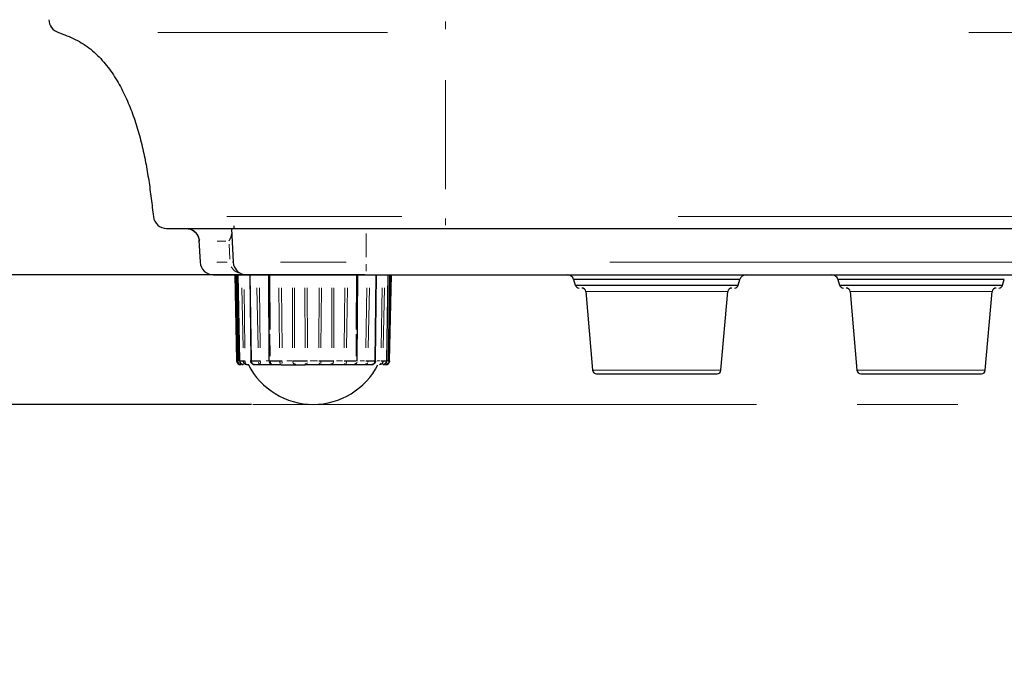
# Model space of a CAD drawing. Units: inches. Extents: x 20 to 67.7, y 15 to 50.7.
# Drawn here: x 38.9 to 40.8, y 35.8 to 37 of the extents above; entities that cross this region are included whole.
import ezdxf

# ---------------------------------------------------------------- set-up
doc = ezdxf.new("R2010")
doc.units = ezdxf.units.IN
doc.header["$MEASUREMENT"] = 0
doc.linetypes.add('CENTERX2__', pattern=[1, 0.625, -0.125, 0.125, -0.125, 0])
doc.layers.add('1', color=7, linetype='Continuous', lineweight=0)
doc.styles.add('DC_TEXTSTYLE4', font='arial.ttf', dxfattribs={"height": 0.275591})
doc.dimstyles.get("Standard").update_dxf_attribs({"dimtxt": 0.18, "dimasz": 0.18, "dimexe": 0.18, "dimexo": 0.0625, "dimgap": 0.09, "dimtad": 0, "dimtih": 1, "dimtoh": 1, "dimdec": 4, "dimzin": 0, "dimdsep": 46, "dimtxsty": 'Standard', "dimcen": 0.09, "dimadec": 0, "dimazin": 0, "dimtfac": 1, "dimtdec": 4, "dimtofl": 0, "dimtmove": 0, "dimatfit": 3, "dimfxl": 0, "dimtolj": 1, "dimtzin": 0, "dimarcsym": 0})

# ---------------------------------------------------------------- blocks, each defined once
blk = doc.blocks.new('_CLOSED')
at = {"color": 0, "linetype": 'ByBlock', "lineweight": -2}
for p, q in [((-1, 0.166667), (0, 0)), ((-1, 0.166667), (-1, -0.166667)), ((0, 0), (-1, -0.166667)), ((0, 0), (-1, 0))]:
    blk.add_line(p, q, dxfattribs=at)
blk = doc.blocks.new('*D20')
at = {"layer": '1', "color": 0, "linetype": 'Continuous', "lineweight": -2, "ltscale": 0.125}
for p, q in [((37.8709, 36.7916), (37.8709, 37.9051)), ((39.5745, 36.5316), (37.8709, 36.5316)), ((37.8709, 36.2744), (37.8709, 36.5316)), ((39.3498, 36.2744), (37.8709, 36.2744)), ((37.8709, 36.0144), (37.8709, 35.7544))]:
    blk.add_line(p, q, dxfattribs=at)
at = {"layer": 'Defpoints', "color": 0}
for p in [(37.8709, 36.5316), (39.577, 36.5316), (39.3523, 36.2744)]:
    blk.add_point(p, dxfattribs=at)
at = {"layer": '1', "color": 0, "lineweight": -2, "xscale": 0.2600000000000001, "yscale": 0.2600000000000001, "zscale": 0.2600000000000001}
for p, rotation in [((37.8709, 36.5316), 270), ((37.8709, 36.2744), 90)]:
    blk.add_blockref('_CLOSED', p, dxfattribs=dict(at, rotation=rotation))
at = {"layer": '1', "color": 0, "lineweight": 0, "insert": (37.6613, 37.4784), "char_height": 0.27559, "attachment_point": 5, "rotation": 90, "style": 'DC_TEXTSTYLE4'}
blk.add_mtext('\\A1;0.39', dxfattribs=at)
blk = doc.blocks.new('*D21')
at = {"layer": '1', "color": 0, "linetype": 'Continuous', "lineweight": -2, "ltscale": 0.125}
for p, q in [((36.8649, 37.7938), (37.338, 37.7938)), ((37.338, 37.5338), (37.338, 36.5344)), ((39.3498, 36.2744), (37.338, 36.2744))]:
    blk.add_line(p, q, dxfattribs=at)
at = {"layer": 'Defpoints', "color": 0}
for p in [(36.8624, 37.7938), (37.338, 36.2744), (39.3523, 36.2744)]:
    blk.add_point(p, dxfattribs=at)
at = {"layer": '1', "color": 0, "lineweight": -2, "xscale": 0.2600000000000001, "yscale": 0.2600000000000001, "zscale": 0.2600000000000001}
for p, rotation in [((37.338, 37.7938), 90), ((37.338, 36.2744), 270)]:
    blk.add_blockref('_CLOSED', p, dxfattribs=dict(at, rotation=rotation))
at = {"layer": '1', "color": 0, "lineweight": 0, "insert": (37.5476, 37.0341), "char_height": 0.27559, "attachment_point": 5, "rotation": 90, "style": 'DC_TEXTSTYLE4'}
blk.add_mtext('\\A1;2.28', dxfattribs=at)

msp = doc.modelspace()

# ---------------------------------------------------------------- linework, layer by layer
at = {"layer": '1', "color": 7, "linetype": 'Continuous', "lineweight": 0, "ltscale": 0.03937}
for p, q in [((39.7345, 37.0343), (39.7345, 37.0191)), ((39.6197, 37.0128), (39.1635, 37.0128)), ((40.7738, 37.0128), (45.6242, 37.0128)), ((39.6479, 36.6471), (39.3006, 36.6471)), ((39.7345, 36.6436), (39.7345, 36.6303)), ((42.3558, 36.6471), (40.1971, 36.6471)), ((39.577, 36.5666), (39.577, 36.6135)), ((39.2989, 36.5986), (39.2812, 36.5986)), ((39.3064, 36.5628), (39.3049, 36.5923)), ((39.3014, 36.5565), (39.2807, 36.5565)), ((39.313, 36.5566), (39.3121, 36.5566)), ((39.5376, 36.5565), (39.4074, 36.5565)), ((39.577, 36.5528), (39.577, 36.5389)), ((42.3204, 36.5565), (40.0611, 36.5565)), ((39.3303, 36.506), (39.3329, 36.3865)), ((39.3603, 36.506), (39.3626, 36.3865)), ((39.3671, 36.3866), (39.3654, 36.506)), ((39.4038, 36.506), (39.4055, 36.3865)), ((39.4102, 36.3866), (39.4091, 36.5061)), ((39.4311, 36.5061), (39.4312, 36.3866)), ((39.4348, 36.3865), (39.4349, 36.506)), ((39.4564, 36.3865), (39.4554, 36.506)), ((39.4608, 36.3866), (39.4603, 36.5061)), ((39.4837, 36.5061), (39.4831, 36.3866)), ((39.4875, 36.3865), (39.4885, 36.506)), ((39.5092, 36.3865), (39.5091, 36.506)), ((39.5128, 36.3866), (39.5129, 36.5061)), ((39.5349, 36.5061), (39.5337, 36.3866)), ((39.5385, 36.3865), (39.5402, 36.506)), ((39.5785, 36.506), (39.5769, 36.3866)), ((39.5814, 36.3865), (39.5837, 36.506)), ((39.6093, 36.506), (39.6074, 36.3866)), ((39.6111, 36.3865), (39.6137, 36.506)), ((39.3366, 36.386), (39.3347, 36.5026)), ((40.2955, 36.4982), (40.0133, 36.4982)), ((40.5394, 36.4982), (40.5382, 36.4982)), ((40.8204, 36.4982), (40.5394, 36.4982)), ((39.3863, 36.4137), (39.3866, 36.3702)), ((39.5574, 36.3702), (39.5577, 36.4137)), ((39.3257, 36.361), (39.3252, 36.361)), ((39.3485, 36.361), (39.3466, 36.361)), ((39.3641, 36.3563), (39.3635, 36.3579)), ((39.3839, 36.361), (39.3789, 36.361)), ((39.4297, 36.361), (39.4195, 36.361)), ((39.4805, 36.361), (39.466, 36.361)), ((39.5306, 36.361), (39.5187, 36.361)), ((39.574, 36.361), (39.5651, 36.361)), ((39.5808, 36.3601), (39.5805, 36.358)), ((39.6053, 36.361), (39.5992, 36.361)), ((39.6211, 36.361), (39.6179, 36.361)), ((40.027, 36.342), (40.2818, 36.342)), ((40.5519, 36.342), (40.8068, 36.342))]:
    msp.add_line(p, q, dxfattribs=at)
at = {"layer": '1', "color": 7, "linetype": 'Continuous', "lineweight": 30, "ltscale": 0.03937}
for p, q in [((39.3097, 36.6235), (39.3132, 36.5565)), ((39.3145, 36.6286), (39.3146, 36.6235)), ((39.7345, 36.6235), (42.8184, 36.6235)), ((39.2453, 36.6006), (39.2476, 36.5565)), ((39.2465, 36.6006), (39.2468, 36.6016)), ((39.3165, 36.5316), (39.3201, 36.3609)), ((39.3169, 36.5316), (39.3205, 36.3609)), ((39.3228, 36.361), (39.3201, 36.5316)), ((39.3201, 36.5316), (39.3228, 36.361)), ((39.3227, 36.5316), (39.3259, 36.3609)), ((39.3461, 36.5316), (39.348, 36.361)), ((39.3465, 36.5316), (39.3488, 36.3609)), ((39.3833, 36.5316), (39.3843, 36.361)), ((39.3855, 36.5316), (39.3862, 36.423)), ((39.5578, 36.423), (39.5585, 36.5316)), ((39.5596, 36.361), (39.5607, 36.5316)), ((39.577, 36.5316), (42.8058, 36.5316)), ((39.5952, 36.3609), (39.5974, 36.5316)), ((39.596, 36.361), (39.5979, 36.5316)), ((39.6181, 36.3609), (39.6213, 36.5316)), ((39.6239, 36.5316), (39.6211, 36.361)), ((39.6235, 36.3609), (39.6271, 36.5316)), ((39.6239, 36.3609), (39.6274, 36.5316)), ((39.9892, 36.5223), (39.9926, 36.511)), ((39.991, 36.5223), (39.9892, 36.5223)), ((40.3196, 36.5223), (39.991, 36.5223)), ((39.9926, 36.511), (40.1544, 36.511)), ((40.1544, 36.511), (40.3162, 36.511)), ((40.3162, 36.511), (40.3196, 36.5223)), ((40.5142, 36.5223), (40.5175, 36.511)), ((40.5159, 36.5223), (40.5142, 36.5223)), ((40.8445, 36.5223), (40.5159, 36.5223)), ((40.5175, 36.511), (40.6793, 36.511)), ((40.6793, 36.511), (40.8411, 36.511)), ((40.8411, 36.511), (40.8445, 36.5223)), ((40.0133, 36.4982), (40.027, 36.342)), ((40.2818, 36.342), (40.2955, 36.4982)), ((40.5382, 36.4982), (40.5519, 36.342)), ((40.8068, 36.342), (40.8204, 36.4982)), ((39.3201, 36.3609), (39.3205, 36.3609)), ((39.3259, 36.3609), (39.3335, 36.3609)), ((39.344, 36.3532), (39.3402, 36.3532)), ((39.3488, 36.3609), (39.3631, 36.3609)), ((39.3679, 36.3532), (39.3559, 36.3532)), ((39.3866, 36.3609), (39.4059, 36.3609)), ((39.4082, 36.3532), (39.3921, 36.3532)), ((39.4347, 36.3609), (39.4566, 36.3609)), ((39.4379, 36.3532), (39.4562, 36.3532)), ((39.4873, 36.3609), (39.5092, 36.3609)), ((39.5061, 36.3532), (39.4878, 36.3532)), ((39.5519, 36.3532), (39.5358, 36.3532)), ((39.5381, 36.3609), (39.5574, 36.3609)), ((39.5881, 36.3532), (39.5761, 36.3532)), ((39.5809, 36.3609), (39.5952, 36.3609)), ((39.6105, 36.3609), (39.6181, 36.3609)), ((39.6235, 36.3609), (39.6239, 36.3609))]:
    msp.add_line(p, q, dxfattribs=at)
at = {"layer": '1', "color": 7, "linetype": 'CENTERX2__', "lineweight": 0, "ltscale": 1.6}
msp.add_line((39.3523, 36.2744), (47.2263, 36.2744), dxfattribs=at)
at = {"layer": '1', "color": 7, "linetype": 'Continuous', "lineweight": 30, "ltscale": 0.03937}
for centre, radius, start, end in [((38.9733, 37.0381), 0.0262, 180, 254.0662), ((39.1809, 36.6498), 0.0262, 185.7606, 270), ((39.2738, 36.5579), 0.0262, 183, 270), ((39.3394, 36.5579), 0.0262, 183, 270), ((39.9767, 36.5185), 0.0131, 16.6981, 90), ((40.3321, 36.5185), 0.0131, 90, 163.3019), ((40.5016, 36.5185), 0.0131, 16.6981, 90), ((40.0002, 36.5133), 0.00787, 196.7049, 270), ((40.0055, 36.4975), 0.00787, 4.9986, 90), ((40.3034, 36.4975), 0.00787, 90, 175.0014), ((40.3087, 36.5133), 0.00787, 270, 343.2951), ((40.5251, 36.5133), 0.00787, 196.7049, 270), ((40.5304, 36.4975), 0.00787, 4.9986, 90), ((40.8283, 36.4975), 0.00787, 90, 175.0014), ((40.8336, 36.5133), 0.00787, 270, 343.2951), ((39.328, 36.361), 0.00787, 181.1053, 270), ((39.472, 36.4188), 0.1444, 207.0156, 332.9739), ((39.3565, 36.361), 0.00787, 180.3, 214.751), ((39.5875, 36.361), 0.00787, 313.8521, 359.7), ((39.616, 36.361), 0.00787, 270, 358.8947), ((40.0348, 36.3427), 0.00787, 185.0008, 270), ((40.274, 36.3427), 0.00787, 270, 354.9992), ((40.5597, 36.3427), 0.00787, 185.0008, 270), ((40.7989, 36.3427), 0.00787, 270, 354.9992)]:
    msp.add_arc(centre, radius, start, end, dxfattribs=at)
for points in [[(38.9661, 37.0128), (38.9997, 36.9989), (39.0302, 36.9795), (39.0561, 36.9539), (39.0778, 36.9247), (39.0955, 36.8931), (39.11, 36.8598), (39.122, 36.8254), (39.1316, 36.7904), (39.1393, 36.7549), (39.1454, 36.7191), (39.1504, 36.6831), (39.1548, 36.6471)], [(39.1809, 36.6235), (39.1839, 36.6235), (39.1894, 36.6235), (39.1996, 36.6235), (39.2143, 36.6235), (39.2328, 36.6235), (39.2551, 36.6235), (39.281, 36.6235), (39.3104, 36.6235), (39.3431, 36.6235), (39.3787, 36.6235), (39.417, 36.6235), (39.4577, 36.6235), (39.5005, 36.6235), (39.5451, 36.6235), (39.5912, 36.6235), (39.6383, 36.6235), (39.6862, 36.6235), (39.7345, 36.6235)], [(39.2197, 36.6235), (39.2241, 36.623), (39.2283, 36.622), (39.2324, 36.6203), (39.236, 36.6178), (39.2393, 36.6147), (39.2419, 36.6112), (39.2439, 36.6072), (39.245, 36.603), (39.2458, 36.5986)], [(39.2226, 36.6238), (39.2254, 36.6231), (39.2281, 36.6224), (39.2308, 36.6214), (39.2333, 36.6201), (39.2357, 36.6184), (39.2378, 36.6165), (39.2397, 36.6144), (39.2414, 36.6121), (39.2428, 36.6096), (39.244, 36.607), (39.2447, 36.6043), (39.2449, 36.6015)], [(39.3097, 36.6127), (39.3095, 36.6106), (39.3091, 36.6084), (39.3083, 36.6061), (39.3072, 36.6037), (39.3059, 36.6012), (39.3045, 36.5986)], [(39.2754, 36.5316), (39.2749, 36.5316), (39.2769, 36.5316), (39.2816, 36.5316), (39.2881, 36.5316), (39.296, 36.5316), (39.3054, 36.5316), (39.3165, 36.5316), (39.3291, 36.5316), (39.3425, 36.5316)], [(39.3394, 36.5316), (39.341, 36.5316), (39.3445, 36.5316), (39.351, 36.5316), (39.36, 36.5316), (39.3713, 36.5316), (39.3848, 36.5316), (39.4004, 36.5316), (39.418, 36.5316), (39.4373, 36.5316), (39.4582, 36.5316), (39.4804, 36.5316), (39.5036, 36.5316), (39.5276, 36.5316), (39.5522, 36.5316), (39.577, 36.5316)], [(39.3205, 36.3609), (39.3206, 36.3609), (39.3207, 36.3609), (39.3209, 36.3609), (39.3211, 36.3609), (39.3214, 36.3609), (39.3217, 36.361), (39.322, 36.361), (39.3224, 36.361), (39.3228, 36.361)], [(39.3283, 36.3532), (39.3272, 36.3533), (39.3261, 36.3535), (39.3251, 36.3539), (39.3242, 36.3544), (39.3233, 36.355), (39.3225, 36.3558), (39.3218, 36.3567), (39.3213, 36.3576), (39.3209, 36.3587), (39.3207, 36.3598), (39.3205, 36.3609)], [(39.3267, 36.3609), (39.3264, 36.3609), (39.3261, 36.3609), (39.3259, 36.3609), (39.3258, 36.3609), (39.3257, 36.3609), (39.3257, 36.3609), (39.3257, 36.3609), (39.3258, 36.3609), (39.3259, 36.3609)], [(39.3259, 36.3609), (39.326, 36.3598), (39.3262, 36.3587), (39.3266, 36.3576), (39.3272, 36.3567), (39.3279, 36.3558), (39.3287, 36.355), (39.3296, 36.3544), (39.3305, 36.3539), (39.3316, 36.3535), (39.3327, 36.3533), (39.3338, 36.3532)], [(39.3338, 36.3532), (39.3328, 36.3533), (39.3319, 36.3534), (39.3311, 36.3537), (39.3302, 36.3542), (39.3295, 36.3547), (39.3288, 36.3554), (39.3282, 36.3562), (39.3277, 36.357), (39.3272, 36.3579), (39.327, 36.3589), (39.3268, 36.3599), (39.3267, 36.3609)], [(39.3335, 36.3609), (39.3337, 36.3609), (39.334, 36.3609), (39.3343, 36.3609), (39.3347, 36.3609), (39.3351, 36.3609), (39.3355, 36.361), (39.336, 36.361), (39.3365, 36.361), (39.337, 36.361)], [(39.3402, 36.3532), (39.3393, 36.3533), (39.3384, 36.3534), (39.3376, 36.3537), (39.3368, 36.3542), (39.3361, 36.3547), (39.3355, 36.3554), (39.3349, 36.3562), (39.3344, 36.357), (39.334, 36.3579), (39.3337, 36.3589), (39.3336, 36.3599), (39.3335, 36.3609)], [(39.348, 36.3609), (39.3479, 36.3609), (39.3478, 36.3609), (39.3478, 36.3609), (39.3479, 36.3609), (39.3479, 36.3609), (39.3481, 36.3609), (39.3483, 36.3609), (39.3485, 36.3609), (39.3488, 36.3609)], [(39.3559, 36.3532), (39.3549, 36.3533), (39.3539, 36.3534), (39.3529, 36.3537), (39.352, 36.3542), (39.3512, 36.3547), (39.3504, 36.3554), (39.3497, 36.3562), (39.3491, 36.357), (39.3487, 36.3579), (39.3484, 36.3589), (39.3482, 36.3599), (39.348, 36.3609)], [(39.3488, 36.3609), (39.349, 36.3598), (39.3492, 36.3587), (39.3495, 36.3576), (39.35, 36.3567), (39.3506, 36.3558), (39.3513, 36.355), (39.3522, 36.3544), (39.353, 36.3539), (39.354, 36.3535), (39.3549, 36.3533), (39.3559, 36.3532)], [(39.3631, 36.3609), (39.3635, 36.3609), (39.3639, 36.3609), (39.3644, 36.3609), (39.3648, 36.3609), (39.3653, 36.3609), (39.3659, 36.361), (39.3664, 36.361), (39.3669, 36.361), (39.3674, 36.361)], [(39.3679, 36.3532), (39.3674, 36.3532), (39.3669, 36.3533), (39.3664, 36.3535), (39.366, 36.3538), (39.3656, 36.3542), (39.3651, 36.3546), (39.3648, 36.3551), (39.3644, 36.3557)], [(39.3921, 36.3532), (39.3911, 36.3532), (39.3898, 36.3532), (39.3879, 36.3532), (39.3854, 36.3532), (39.3824, 36.3532), (39.3791, 36.3532), (39.3755, 36.3532), (39.3718, 36.3532), (39.3679, 36.3532)], [(39.3843, 36.3609), (39.3844, 36.3609), (39.3845, 36.3609), (39.3847, 36.3609), (39.3849, 36.3609), (39.3852, 36.3609), (39.3855, 36.3609), (39.3858, 36.3609), (39.3862, 36.3609), (39.3866, 36.3609)], [(39.4059, 36.3609), (39.4064, 36.3609), (39.4069, 36.3609), (39.4074, 36.3609), (39.4079, 36.3609), (39.4085, 36.3609), (39.409, 36.361), (39.4095, 36.361), (39.41, 36.361), (39.4105, 36.361)], [(39.4082, 36.3532), (39.4119, 36.3532), (39.4157, 36.3532), (39.4195, 36.3532), (39.4233, 36.3532), (39.427, 36.3532), (39.4303, 36.3532), (39.4333, 36.3532), (39.4357, 36.3532), (39.4379, 36.3532)], [(39.4312, 36.3609), (39.4315, 36.3609), (39.4317, 36.3609), (39.4321, 36.3609), (39.4324, 36.3609), (39.4328, 36.3609), (39.4333, 36.3609), (39.4337, 36.3609), (39.4342, 36.3609), (39.4347, 36.3609)], [(39.4878, 36.3532), (39.4846, 36.3532), (39.4813, 36.3532), (39.4778, 36.3532), (39.4739, 36.3532), (39.47, 36.3532), (39.4662, 36.3532), (39.4626, 36.3532), (39.4593, 36.3532), (39.4562, 36.3532)], [(39.4566, 36.3609), (39.4572, 36.3609), (39.4577, 36.3609), (39.4582, 36.3609), (39.4587, 36.3609), (39.4592, 36.3609), (39.4597, 36.361), (39.4602, 36.361), (39.4606, 36.361), (39.461, 36.361)], [(39.483, 36.3609), (39.4834, 36.3609), (39.4838, 36.3609), (39.4843, 36.3609), (39.4847, 36.3609), (39.4852, 36.3609), (39.4858, 36.3609), (39.4863, 36.3609), (39.4868, 36.3609), (39.4873, 36.3609)], [(39.5358, 36.3532), (39.532, 36.3532), (39.5283, 36.3532), (39.5245, 36.3532), (39.5207, 36.3532), (39.517, 36.3532), (39.5136, 36.3532), (39.5107, 36.3532), (39.5083, 36.3532), (39.5061, 36.3532)], [(39.5092, 36.3609), (39.5097, 36.3609), (39.5102, 36.3609), (39.5107, 36.3609), (39.5111, 36.3609), (39.5115, 36.3609), (39.5119, 36.361), (39.5122, 36.361), (39.5125, 36.361), (39.5128, 36.361)], [(39.5335, 36.3609), (39.534, 36.3609), (39.5345, 36.3609), (39.535, 36.3609), (39.5355, 36.3609), (39.5361, 36.3609), (39.5366, 36.3609), (39.5371, 36.3609), (39.5376, 36.3609), (39.5381, 36.3609)], [(39.5761, 36.3532), (39.5722, 36.3532), (39.5685, 36.3532), (39.5649, 36.3532), (39.5615, 36.3532), (39.5586, 36.3532), (39.556, 36.3532), (39.5541, 36.3532), (39.5529, 36.3532), (39.5519, 36.3532)], [(39.5574, 36.3609), (39.5578, 36.3609), (39.5582, 36.3609), (39.5585, 36.3609), (39.5588, 36.3609), (39.5591, 36.3609), (39.5593, 36.361), (39.5595, 36.361), (39.5596, 36.361), (39.5596, 36.361)], [(39.5796, 36.3557), (39.5792, 36.3551), (39.5788, 36.3546), (39.5784, 36.3542), (39.578, 36.3538), (39.5775, 36.3535), (39.5771, 36.3533), (39.5766, 36.3532), (39.5761, 36.3532)], [(39.5765, 36.3609), (39.5771, 36.3609), (39.5776, 36.3609), (39.5781, 36.3609), (39.5786, 36.3609), (39.5791, 36.3609), (39.5796, 36.3609), (39.5801, 36.3609), (39.5805, 36.3609), (39.5809, 36.3609)], [(39.5881, 36.3532), (39.589, 36.3533), (39.59, 36.3535), (39.5909, 36.3539), (39.5918, 36.3544), (39.5926, 36.355), (39.5934, 36.3558), (39.594, 36.3567), (39.5945, 36.3576), (39.5948, 36.3587), (39.595, 36.3598), (39.5952, 36.3609)], [(39.596, 36.3609), (39.5958, 36.3599), (39.5956, 36.3589), (39.5953, 36.3579), (39.5948, 36.357), (39.5943, 36.3562), (39.5936, 36.3554), (39.5928, 36.3547), (39.592, 36.3542), (39.591, 36.3537), (39.5901, 36.3534), (39.5891, 36.3533), (39.5881, 36.3532)], [(39.5952, 36.3609), (39.5954, 36.3609), (39.5957, 36.3609), (39.5959, 36.3609), (39.596, 36.3609), (39.5961, 36.3609), (39.5962, 36.361), (39.5961, 36.361), (39.5961, 36.361), (39.596, 36.361)], [(39.6105, 36.3609), (39.6104, 36.3598), (39.6102, 36.3587), (39.6099, 36.3576), (39.6094, 36.3567), (39.6088, 36.3558), (39.6081, 36.355), (39.6074, 36.3544), (39.6066, 36.3539), (39.6057, 36.3535), (39.6048, 36.3533), (39.6038, 36.3532)], [(39.607, 36.3609), (39.6075, 36.3609), (39.608, 36.3609), (39.6084, 36.3609), (39.6089, 36.3609), (39.6093, 36.3609), (39.6097, 36.3609), (39.61, 36.3609), (39.6103, 36.3609), (39.6105, 36.3609)], [(39.6102, 36.3532), (39.6113, 36.3533), (39.6124, 36.3535), (39.6134, 36.3539), (39.6144, 36.3544), (39.6153, 36.355), (39.6161, 36.3558), (39.6168, 36.3567), (39.6174, 36.3576), (39.6177, 36.3587), (39.618, 36.3598), (39.6181, 36.3609)], [(39.6173, 36.3609), (39.6172, 36.3599), (39.617, 36.3589), (39.6167, 36.3579), (39.6163, 36.357), (39.6158, 36.3562), (39.6152, 36.3554), (39.6145, 36.3547), (39.6137, 36.3542), (39.6129, 36.3537), (39.612, 36.3534), (39.6111, 36.3533), (39.6102, 36.3532)], [(39.6235, 36.3609), (39.6233, 36.3598), (39.6231, 36.3587), (39.6227, 36.3576), (39.6222, 36.3567), (39.6215, 36.3558), (39.6207, 36.355), (39.6198, 36.3544), (39.6189, 36.3539), (39.6178, 36.3535), (39.6168, 36.3533), (39.6157, 36.3532)], [(39.6181, 36.3609), (39.6182, 36.3609), (39.6183, 36.3609), (39.6183, 36.3609), (39.6183, 36.3609), (39.6182, 36.3609), (39.618, 36.361), (39.6178, 36.361), (39.6176, 36.361), (39.6173, 36.361)], [(39.6211, 36.3609), (39.6216, 36.3609), (39.622, 36.3609), (39.6223, 36.3609), (39.6226, 36.3609), (39.6229, 36.3609), (39.6231, 36.3609), (39.6233, 36.3609), (39.6234, 36.3609), (39.6235, 36.3609)], [(40.0348, 36.3348), (40.0369, 36.3348), (40.0404, 36.3348), (40.0466, 36.3348), (40.0556, 36.3348), (40.0668, 36.3348), (40.0798, 36.3348), (40.0946, 36.3348), (40.1106, 36.3348), (40.1277, 36.3348), (40.1454, 36.3348), (40.1634, 36.3348), (40.1811, 36.3348), (40.1982, 36.3348), (40.2143, 36.3348), (40.229, 36.3348), (40.2421, 36.3348), (40.2532, 36.3348), (40.2622, 36.3348), (40.2684, 36.3348), (40.2719, 36.3348), (40.274, 36.3348)], [(40.5597, 36.3348), (40.5619, 36.3348), (40.5654, 36.3348), (40.5715, 36.3348), (40.5806, 36.3348), (40.5917, 36.3348), (40.6048, 36.3348), (40.6195, 36.3348), (40.6356, 36.3348), (40.6526, 36.3348), (40.6704, 36.3348), (40.6883, 36.3348), (40.706, 36.3348), (40.7231, 36.3348), (40.7392, 36.3348), (40.7539, 36.3348), (40.767, 36.3348), (40.7781, 36.3348), (40.7871, 36.3348), (40.7933, 36.3348), (40.7968, 36.3348), (40.7989, 36.3348)]]:
    msp.add_spline(points, degree=3, dxfattribs=at)
at = {"layer": '1', "color": 7, "linetype": 'Continuous', "lineweight": 0, "ltscale": 0.03937}
for points in [[(39.7345, 36.7014), (39.7345, 36.7296), (39.7345, 36.7578), (39.7345, 36.7858), (39.7345, 36.8135), (39.7345, 36.8408), (39.7345, 36.8673), (39.7345, 36.893), (39.7345, 36.9183)], [(39.3254, 36.5348), (39.3221, 36.5362), (39.3189, 36.5378), (39.316, 36.5397), (39.3135, 36.542), (39.3113, 36.5448), (39.3093, 36.5477)], [(39.3231, 36.3594), (39.3231, 36.3586), (39.3233, 36.3578), (39.3235, 36.3571), (39.3238, 36.3564), (39.3242, 36.3558), (39.3245, 36.3553), (39.325, 36.3548), (39.3254, 36.3543), (39.3259, 36.3539)], [(39.3371, 36.3596), (39.3371, 36.359), (39.3372, 36.3584), (39.3372, 36.3578), (39.3373, 36.3573), (39.3374, 36.3568), (39.3376, 36.3563), (39.3377, 36.3559), (39.3379, 36.3554)], [(39.3674, 36.3597), (39.3674, 36.3591), (39.3674, 36.3585), (39.3675, 36.3579), (39.3675, 36.3574), (39.3675, 36.3569), (39.3675, 36.3564), (39.3675, 36.3559), (39.3675, 36.3554)], [(39.3903, 36.3534), (39.3897, 36.3535), (39.3891, 36.3538), (39.3885, 36.3541), (39.3879, 36.3544), (39.3873, 36.3548), (39.3868, 36.3553), (39.3864, 36.3557), (39.3859, 36.3563), (39.3855, 36.3568), (39.3852, 36.3574), (39.3849, 36.358)], [(39.3868, 36.3594), (39.3869, 36.3586), (39.3871, 36.3578), (39.3873, 36.3571), (39.3876, 36.3565), (39.388, 36.3559), (39.3884, 36.3553), (39.3888, 36.3548), (39.3892, 36.3544), (39.3897, 36.354)], [(39.406, 36.3596), (39.406, 36.3589), (39.406, 36.3583), (39.4061, 36.3576), (39.4062, 36.357), (39.4063, 36.3564), (39.4064, 36.3558), (39.4066, 36.3553), (39.4067, 36.3549)], [(39.4104, 36.3597), (39.4104, 36.3591), (39.4103, 36.3585), (39.4103, 36.3579), (39.4102, 36.3573), (39.4101, 36.3568), (39.41, 36.3563), (39.4099, 36.3559), (39.4097, 36.3554)], [(39.4315, 36.3592), (39.4316, 36.3585), (39.4318, 36.3577), (39.4322, 36.357), (39.4325, 36.3564), (39.433, 36.3558), (39.4334, 36.3552), (39.4339, 36.3548), (39.4345, 36.3543), (39.4351, 36.3539)], [(39.4373, 36.3533), (39.4371, 36.3534), (39.4369, 36.3535), (39.4367, 36.3538), (39.4365, 36.3541), (39.4362, 36.3544), (39.436, 36.3547), (39.4359, 36.3551), (39.4357, 36.3555)], [(39.4563, 36.3533), (39.4563, 36.3534), (39.4563, 36.3535), (39.4564, 36.3537), (39.4564, 36.354), (39.4564, 36.3544), (39.4564, 36.3547), (39.4565, 36.3551), (39.4565, 36.3555)], [(39.4571, 36.3533), (39.4574, 36.3534), (39.4578, 36.3537), (39.4582, 36.354), (39.4586, 36.3543), (39.4589, 36.3547), (39.4593, 36.3551), (39.4596, 36.3556), (39.4599, 36.3561), (39.4601, 36.3567)], [(39.4869, 36.3533), (39.4865, 36.3534), (39.4861, 36.3537), (39.4858, 36.354), (39.4854, 36.3543), (39.485, 36.3547), (39.4847, 36.3551), (39.4844, 36.3556), (39.4841, 36.3561), (39.4838, 36.3567)], [(39.4874, 36.3598), (39.4874, 36.3589), (39.4874, 36.3582), (39.4874, 36.3574), (39.4874, 36.3568), (39.4874, 36.3561), (39.4875, 36.3555)], [(39.5066, 36.3533), (39.5069, 36.3534), (39.5071, 36.3536), (39.5074, 36.3538), (39.5076, 36.3541), (39.5078, 36.3545), (39.508, 36.3549), (39.5082, 36.3553), (39.5084, 36.3557)], [(39.5125, 36.3592), (39.5123, 36.3585), (39.5121, 36.3577), (39.5118, 36.357), (39.5114, 36.3564), (39.511, 36.3558), (39.5106, 36.3552), (39.51, 36.3548), (39.5095, 36.3543), (39.5089, 36.3539)], [(39.5354, 36.3533), (39.5353, 36.3534), (39.5351, 36.3535), (39.535, 36.3537), (39.5348, 36.354), (39.5347, 36.3543), (39.5345, 36.3547), (39.5344, 36.3551), (39.5342, 36.3554)], [(39.538, 36.3596), (39.538, 36.3589), (39.538, 36.3583), (39.5379, 36.3576), (39.5378, 36.357), (39.5377, 36.3564), (39.5375, 36.3558), (39.5374, 36.3553), (39.5372, 36.3549)], [(39.553, 36.3533), (39.5534, 36.3534), (39.5537, 36.3536), (39.5541, 36.3538), (39.5545, 36.3541), (39.5548, 36.3544), (39.5552, 36.3547), (39.5555, 36.3551), (39.5558, 36.3555), (39.556, 36.356)], [(39.5593, 36.3591), (39.5591, 36.3584), (39.5589, 36.3576), (39.5585, 36.357), (39.5581, 36.3563), (39.5576, 36.3557), (39.5571, 36.3552), (39.5565, 36.3548), (39.5559, 36.3543), (39.5552, 36.3539)], [(39.5762, 36.3533), (39.5762, 36.3534), (39.5763, 36.3535), (39.5763, 36.3537), (39.5764, 36.354), (39.5764, 36.3543), (39.5764, 36.3547), (39.5765, 36.355), (39.5765, 36.3554)], [(39.6044, 36.3533), (39.6047, 36.3534), (39.6049, 36.3535), (39.6051, 36.3538), (39.6053, 36.354), (39.6055, 36.3544), (39.6057, 36.3547), (39.6059, 36.3551), (39.6061, 36.3554)], [(39.6168, 36.3534), (39.6173, 36.3535), (39.6177, 36.3537), (39.6182, 36.354), (39.6186, 36.3543), (39.619, 36.3547), (39.6193, 36.3551), (39.6197, 36.3556), (39.62, 36.3561), (39.6203, 36.3567)]]:
    msp.add_spline(points, degree=3, dxfattribs=at)

# ---------------------------------------------------------------- dimensions: what is measured, and where the dimension line sits
at = {"layer": '1', "color": 7, "linetype": 'Continuous', "lineweight": 0, "ltscale": 0.125}
for base, p1, p2, picture, middle in [((37.8709, 36.5316), (39.3523, 36.2744), (39.577, 36.5316), '*D20', (37.6613, 37.4784)), ((37.338, 36.2744), (36.8624, 37.7938), (39.3523, 36.2744), '*D21', (37.5476, 37.0341))]:
    dim = msp.add_linear_dim(base=base, p1=p1, p2=p2, angle=90, dimstyle='Standard', override={"dimtxt": 0.275591, "dimasz": 0.26, "dimexe": 0, "dimexo": 0.002461, "dimgap": 0.068898, "dimtad": 2, "dimjust": 0, "dimtih": 0, "dimtoh": 0, "dimdec": 2, "dimlfac": 1.5, "dimzin": 8, "dimlunit": 2, "dimtxsty": 'DC_TEXTSTYLE4', "dimblk1": 'CLOSED', "dimblk2": 'CLOSED', "dimsah": 1, "dimtol": 0, "dimtfac": 1, "dimtdec": 3, "dimtix": 0, "dimtofl": 1, "dimtmove": 0, "dimfxlon": 0}, dxfattribs=at)
    dim.commit()
    dim.dimension.update_dxf_attribs({"geometry": picture, "text_midpoint": middle})

doc.saveas('drawing.dxf')
